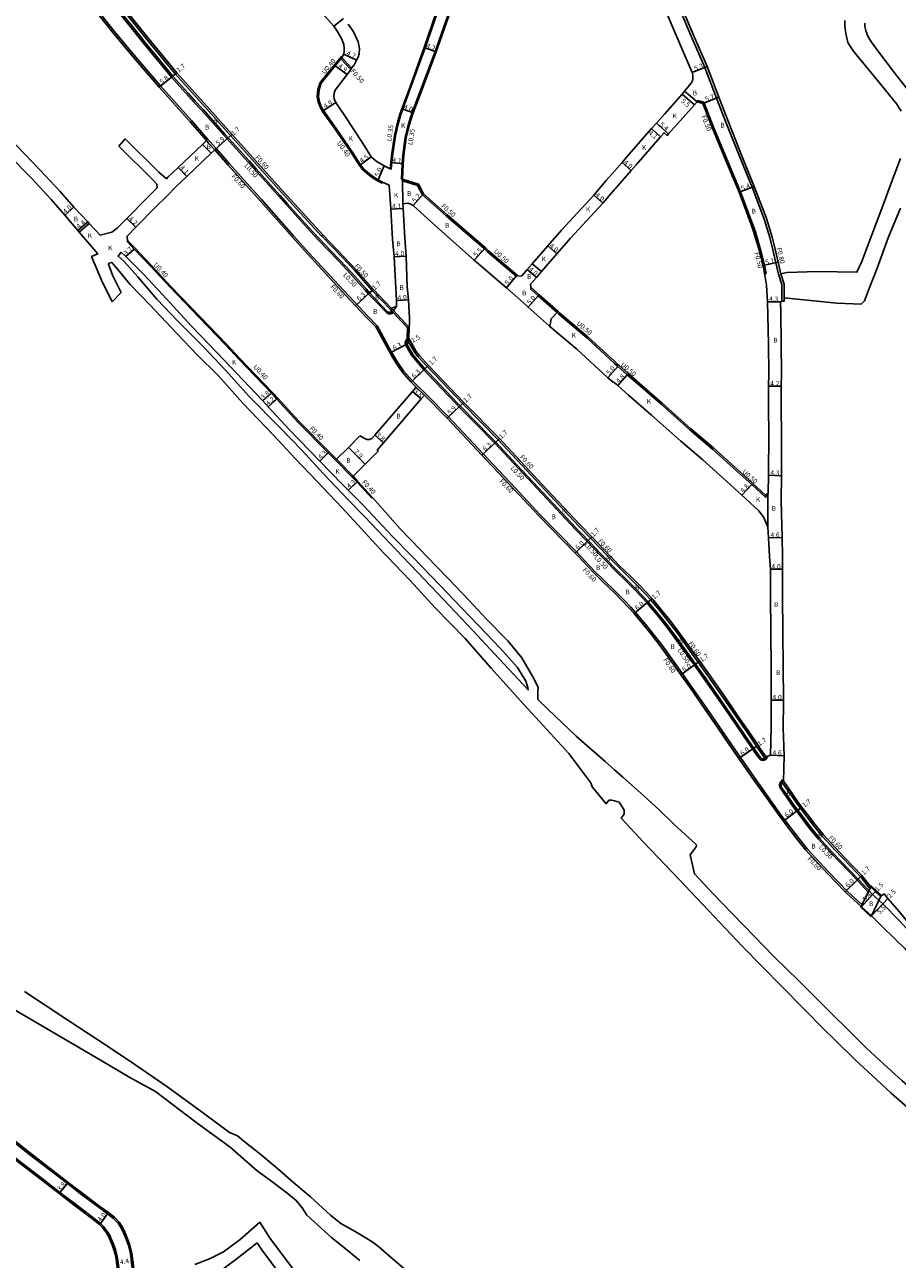
# Model space of a CAD drawing. Units: metres. Extents: x 0 to 4000, y -105000 to -102000.
# Drawn here: x 2722 to 3011, y -104280 to -103870 of the extents above; entities that cross this region are included whole.
import ezdxf

# ---------------------------------------------------------------- set-up
doc = ezdxf.new("R2010")
doc.units = ezdxf.units.M
doc.header["$LTSCALE"] = 2.5
for name, color, linetype in [('側溝・桝', 7, 'Continuous'), ('幅員', 7, 'Continuous'), ('歩道・分離帯・安全施設', 7, 'Continuous'), ('舗装', 7, 'Continuous'), ('道路', 7, 'Continuous')]:
    doc.layers.add(name, color=color, linetype=linetype)

msp = doc.modelspace()

# ---------------------------------------------------------------- linework, layer by layer
at = {"layer": '側溝・桝'}
for points in [[(2868.08, -103800), (2867.64, -103804.98), (2866.87, -103815.22), (2866.21, -103825.61), (2865.49, -103834.09), (2864.7, -103842.15), (2863.85, -103849.86), (2863.71, -103850.65), (2863.31, -103852.69), (2860.64, -103860.06), (2858.45, -103866.41), (2854.46, -103877.95), (2849.2, -103892.46), (2847.08, -103898.25), (2846.42, -103900.04), (2845.48, -103903.23), (2844.61, -103907.09), (2843.76, -103913.06), (2843.41, -103916), (2843.23, -103918.14), (2842.88, -103918.11)], [(2871.53, -103800), (2871.08, -103805.49), (2870.62, -103815.97), (2870, -103825.91), (2868.94, -103834.42), (2867.98, -103842.49), (2867.12, -103850.33), (2866.44, -103853.72), (2863.98, -103861.37), (2861.86, -103867.54), (2857.75, -103879.14), (2852.3, -103893.59), (2850.18, -103899.39), (2849.55, -103901.08), (2848.68, -103904.06), (2847.86, -103907.69), (2847.03, -103913.49), (2846.79, -103916.39), (2846.57, -103921.5), (2846.92, -103921.51)], [(2726.36, -103829.93), (2726.91, -103830.72), (2732.01, -103838.05), (2735.07, -103842.45), (2737.82, -103846.29), (2740.41, -103849.9), (2747.4, -103859.17), (2761.11, -103876.36), (2770.39, -103887.63), (2777.86, -103896.03), (2780.01, -103898.31), (2780.44, -103898.76)], [(2727.97, -103829.45), (2730.08, -103832.49), (2733.32, -103837.14), (2736.37, -103841.53), (2739.12, -103845.36), (2741.7, -103848.95), (2748.67, -103858.19), (2762.34, -103875.33), (2771.62, -103886.61), (2781.64, -103897.7)], [(2723.72, -103835.17), (2724.22, -103834.84), (2728.62, -103841.61), (2731.61, -103846.06), (2733.88, -103849.43), (2735.75, -103852.18), (2737.85, -103855.01), (2740.53, -103858.64), (2743.29, -103862.28), (2747.41, -103867.49), (2751.41, -103872.48), (2755.08, -103876.91), (2759.24, -103881.87), (2762.5, -103885.71), (2766.75, -103890.6)], [(2935.51, -103856.89), (2936.9, -103860.33), (2942.67, -103874.1), (2947.18, -103884.47), (2951.06, -103894.64), (2954.15, -103902.57), (2959.04, -103914.96), (2962.8, -103924.17), (2966.71, -103934.47), (2967.42, -103936.58), (2968.74, -103940.89), (2969.68, -103944.87), (2970.66, -103949.24), (2971.59, -103953.04)], [(2840.36, -103922.44), (2840.19, -103922.8), (2838.67, -103922.07), (2837.22, -103921.21), (2835.84, -103920.16), (2833.8, -103918.43), (2832.65, -103916.93), (2830.17, -103912.94), (2824.58, -103904.91), (2820.36, -103898.93), (2819.59, -103897.56), (2818.98, -103896.01), (2818.67, -103894.16), (2818.9, -103891.8), (2819.67, -103889.42), (2824.35, -103883.64), (2826.57, -103880.91), (2826.87, -103881.17)], [(2826.55, -103881.56), (2829.76, -103885.17)], [(2826.87, -103881.17), (2830.06, -103884.75)], [(2777.05, -103902.09), (2766.75, -103890.6)], [(2944.64, -103895.9), (2944.76, -103895.42)], [(2946.85, -103895.95), (2944.76, -103895.42)], [(2780.44, -103898.76), (2787.7, -103906.92), (2795.69, -103915.79), (2804.79, -103925.95), (2813.11, -103935.17), (2818.89, -103941.48), (2825.78, -103948.69)], [(2781.64, -103897.7), (2788.89, -103905.86), (2796.88, -103914.72), (2805.98, -103924.88), (2814.3, -103934.09), (2820.06, -103940.39)], [(2966.98, -103952.82), (2967.47, -103952.72), (2966.95, -103950.06), (2965.73, -103945.23), (2963.8, -103938.68), (2963, -103936.34), (2958.98, -103925.65), (2955.86, -103918.33), (2950.06, -103904.21), (2946.85, -103895.95)], [(2777.05, -103902.09), (2782.45, -103908.32), (2783.13, -103909.11), (2785.21, -103911.33), (2789.64, -103916.41), (2800.17, -103928.24), (2810.84, -103940.24), (2815.92, -103945.9), (2824.43, -103955.1), (2835.43, -103966.94)], [(2781.99, -103908.72), (2782.68, -103909.51), (2784.77, -103911.74)], [(2875.12, -103945.61), (2874.07, -103944.64), (2861.38, -103933.65), (2853.53, -103926.65), (2851.9, -103923.55), (2846.93, -103922.04), (2846.92, -103921.51)], [(2820.5, -103939.98), (2820.06, -103940.39)], [(2820.13, -103940.32), (2827.01, -103947.51), (2830.99, -103951.69), (2836.93, -103958.41), (2842.85, -103964.58), (2843.56, -103965.35), (2848.59, -103970.78)], [(2804.75, -103993.23), (2804.48, -103992.93), (2803.77, -103992.13), (2793.06, -103981), (2788.59, -103976.19), (2779.95, -103967.22), (2770.18, -103957.06), (2763.76, -103950.13), (2758.27, -103944.39), (2756.01, -103942.02), (2755.75, -103942.32)], [(2875.46, -103945.24), (2884.97, -103953.32), (2884.63, -103953.69)], [(2825.78, -103948.69), (2829.75, -103952.84), (2834.6, -103958.34), (2835.68, -103959.57), (2837.53, -103961.5), (2841.69, -103965.83), (2842.28, -103966.15), (2843.11, -103966.1), (2843.81, -103965.84), (2843.91, -103965.73)], [(2972.62, -103962.08), (2972.66, -103956.39), (2971.59, -103953.04)], [(2973.43, -103960.85), (2973.46, -103956.27), (2972.36, -103952.83)], [(2889.43, -103957.29), (2892.29, -103959.83), (2898.49, -103965.33), (2899.14, -103965.92), (2908.34, -103973.72), (2917.2, -103981.88)], [(2843.21, -103964.24), (2843.92, -103965.01), (2849.19, -103970.69)], [(2873.69, -104012.54), (2862.2, -104000.31), (2854.67, -103992.65), (2851.92, -103989.96), (2850.26, -103988.34), (2847.26, -103985.04), (2845.52, -103982.47), (2844.26, -103980.46), (2843.32, -103978.81), (2838.59, -103970.13), (2835.43, -103966.94)], [(2848.72, -103974.95), (2848.48, -103974.52), (2848.48, -103974.38), (2848.59, -103970.78)], [(2848.59, -103970.78), (2849.19, -103970.69)], [(2912.76, -104046.46), (2908.11, -104041.63), (2904.29, -104037.65), (2891.55, -104024.09), (2877.52, -104009.02), (2871.02, -104002.43), (2865.71, -103997.04), (2864.72, -103996), (2855.38, -103986.18), (2854, -103984.73), (2851.36, -103981.56), (2849.95, -103979.88), (2849.37, -103978.88), (2847.91, -103976.37), (2847.85, -103975.81), (2848, -103975.15), (2848.48, -103974.38)], [(2914.98, -104046.46), (2909.24, -104040.5), (2905.43, -104036.53), (2892.71, -104022.99), (2878.7, -104007.94), (2866.88, -103995.94), (2855.16, -103983.63), (2852.15, -103980.4), (2851, -103979), (2849.18, -103975.77), (2848.72, -103974.95)], [(2917.2, -103981.88), (2918.44, -103983.03), (2918.6, -103983.17), (2921.78, -103985.97), (2925.38, -103989.12), (2932.96, -103995.73), (2942.53, -104004.28), (2949.99, -104010.6), (2959.23, -104018.9), (2963.02, -104022.39), (2967.24, -104026.28), (2968.09, -104025.6)], [(2824.73, -104014.64), (2822.35, -104012.22), (2812.4, -104002.13), (2805.28, -103994.41), (2804.46, -103993.51)], [(2851.52, -103990.41), (2854.24, -103993.07)], [(2873.69, -104012.54), (2884.24, -104023.82), (2892.55, -104032.74), (2904.65, -104045.1)], [(2830.26, -104020.27), (2824.73, -104014.64)], [(2825.02, -104014.35), (2830.55, -104019.99)], [(2830.26, -104020.27), (2831.86, -104021.96), (2836.72, -104027.31)], [(2837.02, -104027.04), (2836.72, -104027.31)], [(2905.93, -104046.46), (2904.65, -104045.1)], [(2746.47, -104268.05), (2747.45, -104269.1), (2748.8, -104270.84), (2749.31, -104271.57), (2749.8, -104272.76), (2750.69, -104274.83), (2751.3, -104276.49), (2751.87, -104278.72), (2752.3, -104281.58), (2753.76, -104293.91), (2757.14, -104324.13), (2757.43, -104328.13)]]:
    msp.add_lwpolyline(points, dxfattribs=at)
at = {"layer": '側溝・桝', "flags": 128}
for points in [[(2917.2, -104057.85), (2913.99, -104054.75), (2910.57, -104051.41), (2905.93, -104046.46)], [(2917.2, -104051.02), (2914.62, -104048.39), (2912.76, -104046.46)], [(2917.2, -104048.74), (2915.75, -104047.27), (2914.98, -104046.46)], [(2967.04, -104113.48), (2964.94, -104110.45), (2964.28, -104109.51), (2961.35, -104105.21), (2957.29, -104099.34), (2953.15, -104093.26), (2948.16, -104086.13), (2944.99, -104081.68), (2943.67, -104079.83), (2938.07, -104072.03), (2935.03, -104068.07), (2932.46, -104064.86), (2929.76, -104061.6), (2929.24, -104060.98), (2927.42, -104058.97), (2924.94, -104056.39), (2922.18, -104053.62), (2918.5, -104050.07), (2917.2, -104048.74)], [(2917.2, -104051.02), (2917.39, -104051.22), (2921.05, -104054.76), (2923.81, -104057.51), (2926.26, -104060.06), (2928.01, -104062), (2928.58, -104062.68), (2931.22, -104065.87), (2933.77, -104069.06), (2936.78, -104072.98), (2942.42, -104080.83), (2943.69, -104082.61), (2946.84, -104087.04), (2951.83, -104094.17), (2955.96, -104100.24), (2960.02, -104106.1), (2962.97, -104110.42), (2963.51, -104111.2), (2965.33, -104113.83)], [(2917.2, -104057.85), (2920.31, -104060.95), (2922.67, -104063.4), (2924.22, -104065.11), (2927.42, -104068.96), (2929.92, -104072.08), (2932.85, -104075.9), (2938.42, -104083.67), (2939.7, -104085.46), (2942.84, -104089.87), (2947.79, -104096.94), (2951.93, -104103.01), (2955.99, -104108.88), (2958.94, -104113.21), (2963.27, -104119.47)], [(2967.48, -104113.07), (2967.76, -104113.51), (2967.57, -104113.72), (2967.24, -104113.95), (2966.89, -104114.12), (2966.37, -104114.19), (2965.97, -104114.15), (2965.66, -104114.05), (2965.33, -104113.83)], [(2963.27, -104119.47), (2968.86, -104127.22), (2972.26, -104132.1), (2974.85, -104135.55), (2978.04, -104139.75), (2981.06, -104143.54), (2985.13, -104147.95), (2988.36, -104151.34), (2994.56, -104157.8), (2999.28, -104162.06), (2999.01, -104162.62)], [(2973.19, -104121.08), (2972.88, -104120.66), (2972.05, -104121.72), (2971.95, -104122.2), (2971.94, -104122.55), (2972, -104122.89), (2972.1, -104123.34), (2972.86, -104124.39), (2976.23, -104129.23), (2978.76, -104132.6), (2981.9, -104136.74), (2984.78, -104140.35), (2988.7, -104144.59), (2991.9, -104147.96), (2997.96, -104154.27), (3001.29, -104157.88), (3001.52, -104157.4)], [(2972.8, -104121.57), (2974.16, -104123.46), (2977.53, -104128.29), (2980.04, -104131.64), (2983.16, -104135.75), (2986, -104139.31), (2989.87, -104143.5), (2993.06, -104146.85), (2999.11, -104153.15), (3001.78, -104156.58), (3001.87, -104156.67), (3002.15, -104156.1)], [(2686.75, -104216.35), (2690.96, -104219.61), (2695.98, -104223.28), (2709.08, -104233.3), (2718.23, -104240.14), (2723.18, -104244.09), (2730.17, -104249.45), (2736.16, -104254.13), (2741, -104257.83), (2746.66, -104262.07), (2749.51, -104264.08)], [(2746.47, -104268.05), (2743.89, -104265.99), (2738.08, -104261.65), (2733.09, -104257.82), (2727.23, -104253.24), (2720.23, -104247.87), (2715.3, -104243.94), (2706.19, -104237.13), (2693.1, -104227.12), (2688.13, -104223.48), (2684.63, -104220.93), (2684.93, -104220.53)], [(2749.51, -104264.08), (2751.46, -104265.69), (2753.06, -104267.34), (2754.16, -104268.9), (2754.87, -104270.62), (2755.8, -104272.79), (2756.56, -104274.87), (2757.26, -104277.64), (2757.65, -104280.79), (2759.23, -104293.32), (2762.32, -104323.67), (2762.53, -104325.57)]]:
    msp.add_lwpolyline(points, dxfattribs=at)
at = {"layer": '幅員'}
for points in [[(2824.13, -103870.79), (2827.43, -103868.2)], [(2854.13, -103877.83), (2858.08, -103879.26)], [(2827.5, -103880.02), (2831.73, -103882.07)], [(2772.08, -103886.22), (2770.77, -103887.3)], [(2824.66, -103883.89), (2828.6, -103886.82)], [(2942.99, -103886.11), (2947.92, -103884.17)], [(2770.77, -103887.3), (2766.29, -103890.99)], [(2943.78, -103896.88), (2939.61, -103893.28)], [(2946.48, -103896.37), (2951.81, -103894.35)], [(2824.82, -103896.07), (2820.7, -103898.72)], [(2850.5, -103899.51), (2846.75, -103898.13)], [(2935.14, -103906.52), (2931.12, -103902.91)], [(2790.42, -103906.65), (2789.15, -103907.79)], [(2932.51, -103907.46), (2929.51, -103904.66)], [(2789.15, -103907.79), (2784.77, -103911.74)], [(2836.6, -103914.04), (2832.98, -103916.7)], [(2772.62, -103917.6), (2775.44, -103920.57)], [(2840.83, -103917.12), (2838.86, -103921.71)], [(2843.06, -103915.97), (2847.14, -103916.41)], [(2919.7, -103916), (2922.7, -103918.64)], [(2958.51, -103925.84), (2963.54, -103923.88)], [(2850.5, -103930.24), (2853.93, -103926.33)], [(2910.33, -103926.81), (2913.37, -103929.4)], [(2738.01, -103930.83), (2734.97, -103933.42)], [(2847.13, -103931.21), (2843.04, -103931.43)], [(2742.62, -103935.67), (2739.28, -103938.54)], [(2758.56, -103937.45), (2755.57, -103934.51)], [(2870.7, -103948.33), (2874.4, -103944.27)], [(2895.11, -103943.58), (2898.12, -103946.22)], [(2755.26, -103947.17), (2757.97, -103944.66)], [(2844.12, -103947.23), (2848.11, -103946.98)], [(2891.31, -103954.06), (2888.28, -103951.45)], [(2966.47, -103950.17), (2971.44, -103949.06)], [(2884.63, -103953.69), (2881.36, -103957.47)], [(2831.38, -103963.46), (2836.04, -103959.22)], [(2836.04, -103959.22), (2837.3, -103958.08)], [(2891.96, -103960.21), (2888.64, -103963.94)], [(2844.97, -103961.75), (2848.97, -103961.52)], [(2972.21, -103962.13), (2967.91, -103962.13)], [(2848.4, -103976.21), (2842.8, -103979.1)], [(2848.4, -103976.21), (2849.7, -103975.47)], [(2849.84, -103988.76), (2854.38, -103984.4)], [(2854.38, -103984.4), (2855.6, -103983.22)], [(2918.27, -103983.55), (2914.97, -103987.31)], [(2918.29, -103989.95), (2921.45, -103986.34)], [(2803.48, -103992.4), (2800.68, -103994.98)], [(2853.13, -103994.36), (2850.25, -103991.88)], [(2968.3, -103990.15), (2972.5, -103990.18)], [(2805.58, -103994.13), (2802.46, -103996.94)], [(2861.76, -104000.72), (2866.07, -103996.69)], [(2866.07, -103996.69), (2867.31, -103995.53)], [(2837.74, -104006.39), (2840.62, -104008.87)], [(2873.25, -104012.95), (2877.88, -104008.68)], [(2877.88, -104008.68), (2879.13, -104007.52)], [(2822.64, -104011.94), (2819.57, -104014.95)], [(2834.55, -104016.04), (2828.99, -104010.42)], [(2828.98, -104024.59), (2832.15, -104021.68)], [(2972.57, -104019.86), (2968.27, -104019.68)], [(2962.68, -104022.76), (2959.43, -104026.29)], [(2904.21, -104045.51), (2908.47, -104041.28)], [(2908.47, -104041.28), (2909.68, -104040.08)], [(2968.22, -104040.38), (2972.82, -104040.3)]]:
    msp.add_lwpolyline(points, dxfattribs=at)
at = {"layer": '幅員', "flags": 128}
for points in [[(2968.87, -104050.77), (2972.87, -104050.77)], [(2923.77, -104065.5), (2928.39, -104061.67)], [(2928.39, -104061.67), (2929.7, -104060.59)], [(2939.21, -104085.81), (2944.09, -104082.32)], [(2944.09, -104082.32), (2945.48, -104081.34)], [(2969.18, -104094.2), (2973.18, -104094.18)], [(2958.45, -104113.55), (2963.38, -104110.14)], [(2963.38, -104110.14), (2964.78, -104109.17)], [(2973.47, -104112.64), (2968.87, -104112.5)], [(2973.19, -104134.34), (2977.99, -104130.75)], [(2977.99, -104130.75), (2979.35, -104129.73)], [(2997.99, -104153.58), (2999.22, -104152.4)], [(2993.66, -104157.73), (2997.99, -104153.58)], [(2999.09, -104162.7), (3002.72, -104158.7)], [(3002.72, -104158.7), (3003.75, -104157.61)], [(3006.16, -104161.8), (3007.83, -104159.94)], [(3002.37, -104165.78), (3006.16, -104161.8)], [(2735.86, -104254.53), (2733.39, -104257.42)], [(2749.2, -104264.48), (2746.81, -104267.69)]]:
    msp.add_lwpolyline(points, dxfattribs=at)
at = {"layer": '歩道・分離帯・安全施設'}
for points in [[(2760.07, -103874.25), (2752.45, -103864.7)], [(2761.5, -103876.04), (2760.07, -103874.25)], [(2761.5, -103876.04), (2765.36, -103880.74)], [(2765.36, -103880.74), (2770.77, -103887.3), (2772.65, -103889.42)], [(2772.65, -103889.42), (2775.84, -103893.01)], [(2775.84, -103893.01), (2778.23, -103895.69)], [(2778.23, -103895.69), (2780.38, -103897.97)], [(2780.38, -103897.97), (2780.82, -103898.43)], [(2780.82, -103898.43), (2788.07, -103906.59), (2792.99, -103912.04)], [(2792.99, -103912.04), (2796.06, -103915.46), (2798.43, -103918.1)], [(2798.43, -103918.1), (2805.16, -103925.62), (2806.34, -103926.92)], [(2806.34, -103926.92), (2808.76, -103929.6)], [(2808.76, -103929.6), (2813.48, -103934.83), (2814.93, -103936.42)], [(2814.93, -103936.42), (2817.15, -103938.84)], [(2817.15, -103938.84), (2819.26, -103941.14), (2823.31, -103945.38)], [(2823.31, -103945.38), (2825.88, -103948.07)], [(2825.88, -103948.07), (2826.14, -103948.34)], [(2834.97, -103958.01), (2830.11, -103952.5), (2826.14, -103948.34)], [(2837.89, -103961.15), (2836.05, -103959.23), (2834.97, -103958.01)], [(2842, -103965.43), (2837.89, -103961.15)], [(2842, -103965.43), (2842.39, -103965.64), (2843.01, -103965.6), (2843.49, -103965.43), (2843.92, -103965.01), (2844.92, -103963.67)], [(2849.08, -103974.37), (2848.72, -103974.95), (2848.47, -103975.35), (2848.36, -103975.84), (2848.4, -103976.21), (2849.81, -103978.63)], [(2849.81, -103978.63), (2850.36, -103979.59), (2851.74, -103981.24), (2854.38, -103984.4), (2855.74, -103985.83)], [(2855.74, -103985.83), (2865.09, -103995.65)], [(2865.09, -103995.65), (2866.07, -103996.69), (2871.38, -104002.07)], [(2871.38, -104002.07), (2875.79, -104006.56)], [(2875.79, -104006.56), (2877.88, -104008.68), (2880.68, -104011.68)], [(2880.68, -104011.68), (2884.87, -104016.18)], [(2884.87, -104016.18), (2891.92, -104023.75), (2895.21, -104027.25)], [(2895.21, -104027.25), (2898.38, -104030.63)], [(2898.38, -104030.63), (2900.1, -104032.46)], [(2900.1, -104032.46), (2901.88, -104034.35)], [(2901.88, -104034.35), (2904.31, -104036.94)], [(2904.31, -104036.94), (2904.65, -104037.3), (2906.82, -104039.57)], [(2906.82, -104039.57), (2908.47, -104041.28), (2909.45, -104042.3)], [(2909.45, -104042.3), (2912.25, -104045.22)], [(2912.25, -104045.22), (2913.34, -104046.34)], [(2913.34, -104046.34), (2913.45, -104046.46)]]:
    msp.add_lwpolyline(points, dxfattribs=at)
at = {"layer": '歩道・分離帯・安全施設', "flags": 128}
for points in [[(2913.45, -104046.46), (2914.98, -104048.05), (2917.2, -104050.31)], [(2917.2, -104050.31), (2917.74, -104050.87), (2921.4, -104054.4), (2924.16, -104057.16), (2926.62, -104059.72), (2928.39, -104061.67), (2928.96, -104062.37), (2931.61, -104065.55), (2934.17, -104068.75), (2937.19, -104072.68), (2942.83, -104080.54), (2944.09, -104082.32), (2947.25, -104086.75), (2952.24, -104093.89), (2956.38, -104099.96), (2960.43, -104105.81), (2963.38, -104110.14), (2963.92, -104110.92), (2965.68, -104113.46)], [(2967.48, -104113.07), (2967.24, -104113.34), (2967.04, -104113.48), (2966.99, -104113.52), (2966.74, -104113.64), (2966.36, -104113.69), (2966.08, -104113.66), (2965.88, -104113.59), (2965.68, -104113.46)], [(2966.74, -104113.64), (2966.36, -104113.69), (2966.08, -104113.66), (2965.88, -104113.59), (2965.68, -104113.46)], [(2973.19, -104121.08), (2972.52, -104121.93), (2972.45, -104122.26), (2972.44, -104122.52), (2972.49, -104122.8), (2972.57, -104123.13), (2973.27, -104124.1), (2976.64, -104128.94), (2977.99, -104130.75), (2979.16, -104132.3), (2982.3, -104136.43), (2985.16, -104140.02), (2989.07, -104144.25), (2992.27, -104147.61), (2997.99, -104153.58), (2998.33, -104153.93), (3002.72, -104158.7)], [(3006.16, -104161.8), (3002.72, -104158.7)], [(3016.75, -104172.96), (3011.53, -104167.31), (3006.16, -104161.8)]]:
    msp.add_lwpolyline(points, dxfattribs=at)
at = {"layer": '舗装'}
for points in [[(2944.64, -103895.9), (2940.38, -103892.36)], [(2783.51, -103912.93), (2780.69, -103909.95)], [(2846.92, -103921.51), (2846.93, -103922.04), (2847.06, -103929.65)], [(2847.13, -103931.21), (2843.04, -103931.43)], [(2743.11, -103936.21), (2739.77, -103939.1)], [(2892.97, -103952.13), (2889.94, -103949.52)], [(2898.15, -103965.71), (2896.21, -103967.82), (2895.82, -103970.31)], [(2825.02, -104014.35), (2830.55, -104019.99)], [(2968.04, -104036.89), (2968.08, -104026.25)]]:
    msp.add_lwpolyline(points, dxfattribs=at)
at = {"layer": '道路'}
for points in [[(2871.88, -103800), (2871.43, -103805.51), (2870.96, -103815.99), (2870.35, -103825.94), (2869.29, -103834.46), (2868.33, -103842.53), (2867.46, -103850.38), (2866.78, -103853.81), (2864.31, -103861.48), (2862.19, -103867.66), (2858.08, -103879.26), (2852.63, -103893.72), (2850.5, -103899.51), (2849.89, -103901.19), (2849.02, -103904.15), (2848.2, -103907.75), (2847.38, -103913.53), (2847.14, -103916.41), (2846.92, -103921.51)], [(2917.2, -103812.93), (2919.99, -103819.62), (2926.52, -103835.51), (2929.13, -103842.01), (2930.36, -103844.77), (2930.81, -103844.58), (2931.27, -103844.37), (2932.43, -103847.12), (2936.25, -103856.59), (2937.64, -103860.02), (2943.41, -103873.78), (2947.92, -103884.17), (2951.81, -103894.35), (2954.89, -103902.28), (2959.79, -103914.66), (2963.54, -103923.88), (2967.47, -103934.2), (2968.18, -103936.33), (2969.51, -103940.68), (2970.46, -103944.69), (2971.44, -103949.06), (2972.36, -103952.83)], [(2762.81, -103874.95), (2749.14, -103857.82), (2742.18, -103848.59), (2739.61, -103845.01), (2736.86, -103841.18), (2733.82, -103836.8), (2730.57, -103832.15), (2728.37, -103828.97)], [(2723.72, -103835.17), (2724.5, -103836.37), (2728.12, -103841.94), (2731.12, -103846.4), (2733.38, -103849.76), (2735.26, -103852.53), (2737.36, -103855.37), (2740.05, -103859), (2742.82, -103862.65), (2746.94, -103867.86), (2750.94, -103872.86), (2754.62, -103877.29), (2758.78, -103882.25), (2762.05, -103886.1), (2766.29, -103890.99)], [(2917.2, -103918.85), (2919.7, -103916), (2921.35, -103914.12), (2929.51, -103904.66), (2931.12, -103902.91), (2933.85, -103899.8), (2939.61, -103893.28), (2940.38, -103892.36), (2942.63, -103889.65), (2942.88, -103889.24), (2943.03, -103888.91), (2943.12, -103888.43), (2943.16, -103887.95), (2943.2, -103887.48), (2943.16, -103887.02), (2942.99, -103886.11), (2938.54, -103875.87), (2932.73, -103862.03), (2927.52, -103849.1)], [(2842.88, -103918.11), (2843.06, -103915.97), (2843.41, -103913.01), (2844.26, -103907.03), (2845.14, -103903.15), (2846.09, -103899.93), (2846.75, -103898.13), (2848.87, -103892.35), (2854.13, -103877.83), (2858.12, -103866.29), (2860.31, -103859.94), (2862.98, -103852.57)], [(2746.7, -103940.06), (2743.11, -103936.21), (2742.62, -103935.67), (2738.01, -103930.83), (2733.41, -103925.62), (2726.86, -103918.48), (2718.96, -103910.32), (2710.06, -103900.65), (2707.66, -103897.94), (2702.72, -103892.33), (2701.51, -103888.89), (2700.06, -103883.8), (2699.02, -103880.53), (2697.69, -103876.71), (2697.8, -103872.42), (2697.82, -103869.88), (2697.83, -103868.43), (2697.66, -103866.04)], [(2817.72, -103863.59), (2824.13, -103870.79), (2825.53, -103872.72), (2826.7, -103874.82), (2827.44, -103876.85), (2827.63, -103878.08), (2827.62, -103879.1), (2827.5, -103880.02), (2826.87, -103881.17), (2826.62, -103881.48), (2824.66, -103883.89), (2820.03, -103889.62), (2819.29, -103891.88), (2819.07, -103894.15), (2819.37, -103895.9), (2819.95, -103897.39), (2820.7, -103898.72), (2824.9, -103904.68), (2830.5, -103912.72), (2832.98, -103916.7), (2834.09, -103918.16), (2836.09, -103919.85), (2837.44, -103920.88), (2838.86, -103921.71), (2840.36, -103922.44), (2842.52, -103923.47)], [(2694.32, -103870.09), (2694.91, -103872.35), (2694.96, -103874.91), (2693.84, -103878.79), (2691.48, -103886.32), (2699.72, -103894.98), (2704.66, -103900.58), (2707.09, -103903.33), (2716.05, -103913.07), (2723.91, -103921.18), (2730.43, -103928.29), (2734.97, -103933.42), (2739.28, -103938.54), (2739.77, -103939.1), (2746, -103946.26)], [(2828.98, -103870.06), (2830.62, -103872.46), (2832.19, -103875.96), (2832.65, -103878.2), (2832.54, -103879.9), (2832.24, -103881.07), (2831.73, -103882.07), (2830.91, -103883.54), (2830.06, -103884.75), (2829.82, -103885.09), (2828.6, -103886.82), (2824.61, -103892.03), (2824.31, -103892.93), (2824.21, -103893.97), (2824.27, -103894.91), (2824.82, -103896.07), (2828.7, -103901.79), (2834.21, -103910.33), (2836.6, -103914.04), (2837.31, -103914.77), (2838.25, -103915.54), (2840.83, -103917.12), (2842.88, -103918.11)], [(2993.54, -103868.94), (2993.6, -103870.74), (2993.87, -103873.18), (2994.57, -103876.16), (2996.34, -103878.91), (3000.46, -103883.87), (3005.52, -103890.1), (3010.84, -103896.58), (3012.27, -103898.96)], [(3015.2, -103892.91), (3009.97, -103886.23), (3004.81, -103879.34), (3002.36, -103876.1), (3001.51, -103874.66), (3001.09, -103873.81), (3000.69, -103872.76), (3000.67, -103872.71), (3000.42, -103871.82), (3000.22, -103870.93), (3000.17, -103870.49), (3000.19, -103869.77)], [(2782.09, -103897.3), (2772.08, -103886.22), (2762.81, -103874.95)], [(2776.6, -103902.48), (2766.29, -103890.99)], [(2782.09, -103897.3), (2789.34, -103905.46), (2797.33, -103914.32), (2806.43, -103924.48), (2814.74, -103933.69), (2820.5, -103939.98), (2827.37, -103947.17)], [(2917.2, -103924.91), (2917.52, -103924.54), (2922.7, -103918.64), (2924.37, -103916.75), (2932.51, -103907.46), (2933.67, -103906.11), (2934.71, -103907), (2935.14, -103906.52), (2943.78, -103896.88), (2944.64, -103895.9)], [(2946.48, -103896.37), (2944.64, -103895.9)], [(2968.08, -104026.25), (2968.08, -104025.85), (2968.09, -104025.6), (2968.27, -104019.68), (2968.36, -104005.73), (2968.24, -103997.71), (2968.3, -103990.15), (2968.34, -103985.88), (2968.29, -103976.2), (2968.01, -103966.69), (2967.91, -103962.13), (2967.58, -103956.69), (2967.07, -103953.27), (2966.98, -103952.82), (2966.47, -103950.17), (2965.24, -103945.36), (2963.32, -103938.83), (2962.53, -103936.51), (2958.51, -103925.84), (2955.4, -103918.52), (2949.6, -103904.4), (2946.48, -103896.37)], [(2776.6, -103902.48), (2781.99, -103908.72)], [(2752.86, -103910.51), (2755.02, -103908.14)], [(2765.67, -103924.38), (2765.48, -103923.17), (2764.26, -103921.8), (2752.86, -103910.51)], [(2768.69, -103921.36), (2766.2, -103919.22), (2755.02, -103908.14)], [(2768.69, -103921.36), (2769.17, -103920.87), (2772.62, -103917.6), (2780.69, -103909.95), (2781.99, -103908.72)], [(2783.51, -103912.93), (2784.77, -103911.74)], [(2784.77, -103911.74), (2789.19, -103916.81)], [(2775.44, -103920.57), (2783.51, -103912.93)], [(3012.02, -103914.69), (3009.01, -103922.52), (3006.18, -103930.29), (3002.84, -103939.03), (2999.19, -103948.84), (2997.56, -103952.31), (2984.49, -103952.13), (2974.38, -103952.4), (2972.36, -103952.83)], [(2789.19, -103916.81), (2799.72, -103928.64), (2810.39, -103940.64), (2815.48, -103946.3), (2823.99, -103955.5), (2831.38, -103963.46), (2834.99, -103967.35)], [(2917.2, -103918.85), (2914.48, -103921.93), (2910.33, -103926.81), (2899.68, -103938.35), (2895.11, -103943.58), (2889.94, -103949.52), (2888.28, -103951.45), (2886.49, -103953.52)], [(2768.6, -103927.39), (2772.06, -103923.77), (2775.44, -103920.57)], [(2844.92, -103963.67), (2844.97, -103961.75), (2844.12, -103947.23), (2843.67, -103941.41), (2843.04, -103931.43), (2842.52, -103923.47)], [(2846.92, -103921.51), (2852.25, -103923.14), (2853.93, -103926.33), (2861.71, -103933.27), (2874.4, -103944.27), (2875.46, -103945.24), (2875.12, -103945.61), (2884.63, -103953.69)], [(2765.67, -103924.38), (2762.44, -103927.52), (2755.57, -103934.51), (2752.41, -103937.71), (2750.57, -103939.11), (2746.7, -103940.06)], [(2768.6, -103927.39), (2765.4, -103930.5), (2758.56, -103937.45), (2755.64, -103940.42)], [(2917.2, -103924.91), (2913.37, -103929.4), (2902.66, -103941.03), (2898.12, -103946.22), (2892.97, -103952.13), (2891.31, -103954.06), (2889.4, -103956.27), (2889.43, -103957.29), (2889.45, -103957.97)], [(2847.06, -103929.65), (2848.65, -103929.46), (2849.66, -103929.73), (2850.5, -103930.24), (2857.91, -103936.97), (2870.7, -103948.33), (2881.36, -103957.47), (2887, -103962.48)], [(2847.06, -103929.65), (2847.13, -103931.21), (2847.66, -103941.06), (2848.11, -103946.98), (2848.45, -103957.21), (2848.97, -103961.52), (2849.28, -103967.59), (2849.23, -103969.21), (2849.19, -103970.69), (2849.08, -103974.37), (2849.7, -103975.47), (2851.5, -103978.66), (2852.6, -103980), (2855.6, -103983.22), (2867.31, -103995.53), (2879.13, -104007.52), (2893.15, -104022.58), (2905.87, -104036.11), (2909.68, -104040.08), (2915.81, -104046.46)], [(2973.43, -103960.85), (2981.04, -103961.64), (2990.87, -103962.6), (2999, -103962.9), (3000.08, -103961.84), (3001.39, -103958.34), (3004.23, -103950.96), (3007.95, -103940.96), (3011.96, -103931.09)], [(2755.75, -103942.32), (2755.64, -103940.42)], [(2755.75, -103942.32), (2757.97, -103944.66), (2763.47, -103950.4), (2769.89, -103957.34), (2779.67, -103967.5), (2788.3, -103976.46), (2792.77, -103981.27), (2803.48, -103992.4), (2804.46, -103993.51), (2804.75, -103993.23), (2805.58, -103994.13)], [(2746, -103946.26), (2743.89, -103947.12), (2747.21, -103955.03), (2750.71, -103962.2)], [(2846.81, -104046.46), (2842.8, -104042.33), (2834.33, -104033.37), (2829.15, -104028.08), (2820.67, -104019.07), (2813.66, -104011.49), (2806.22, -104003.74), (2796.23, -103993.64), (2788.11, -103984.68), (2781.04, -103977.17), (2772.57, -103968.7), (2765.5, -103961.25), (2759.16, -103953.91), (2754.58, -103948.68), (2752.67, -103946.97), (2753.7, -103945.75)], [(2753.7, -103945.75), (2755.26, -103947.17), (2760.95, -103952.84), (2767.35, -103959.75), (2776.86, -103970.09), (2785.46, -103979.11), (2789.79, -103983.55), (2800.68, -103994.98), (2802.46, -103996.94), (2809.42, -104004.47), (2819.57, -104014.95), (2827.1, -104022.68), (2828.98, -104024.59), (2833.99, -104029.65)], [(2843.21, -103964.24), (2837.3, -103958.08), (2831.36, -103951.35), (2827.37, -103947.17)], [(2753.65, -103959.11), (2750.85, -103953.37), (2749.47, -103949.68), (2749.65, -103949.32), (2750.57, -103949.11), (2752.63, -103951.46), (2756.7, -103956.42), (2763.28, -103963.26), (2770.42, -103970.79), (2778.7, -103979.51), (2785.91, -103986.72), (2794.05, -103995.71), (2804.05, -104006.21), (2811.52, -104014.17), (2818.63, -104021.68), (2826.81, -104030.4), (2832.14, -104036.11), (2840.68, -104045.38), (2841.72, -104046.46)], [(2886.49, -103953.52), (2884.63, -103953.69)], [(2753.65, -103959.11), (2750.71, -103962.2)], [(2889.45, -103957.97), (2891.96, -103960.21), (2898.15, -103965.71), (2898.81, -103966.29), (2908.01, -103974.1), (2917.2, -103982.56)], [(2972.21, -103962.13), (2972.62, -103962.08), (2973.42, -103961.98), (2973.43, -103960.85)], [(2844.92, -103963.67), (2843.21, -103964.24)], [(2917.2, -103988.99), (2916.85, -103988.69), (2916.72, -103988.84), (2914.97, -103987.31), (2904.69, -103977.84), (2895.82, -103970.31), (2895.54, -103970.07), (2888.64, -103963.94), (2887, -103962.48)], [(2972.85, -104046.46), (2972.82, -104040.3), (2972.49, -104028.16), (2972.57, -104019.86), (2972.56, -104005.67), (2972.44, -103997.7), (2972.5, -103990.18), (2972.54, -103985.89), (2972.49, -103976.12), (2972.31, -103965.83), (2972.21, -103962.13)], [(2834.99, -103967.35), (2838.1, -103970.48), (2842.8, -103979.1), (2843.75, -103980.77), (2845.02, -103982.8), (2846.79, -103985.41), (2849.84, -103988.76), (2851.52, -103990.41)], [(2917.2, -103982.56), (2918.11, -103983.41), (2918.27, -103983.55), (2921.45, -103986.34), (2925.05, -103989.5), (2932.63, -103996.11), (2942.2, -104004.65), (2949.66, -104010.97), (2958.89, -104019.27), (2962.68, -104022.76), (2967.22, -104026.94), (2968.08, -104026.25)], [(2917.2, -103988.99), (2918.29, -103989.95), (2921.89, -103993.11), (2929.45, -103999.71), (2939.05, -104008.28), (2946.5, -104014.59), (2955.66, -104022.82), (2959.43, -104026.29), (2965.08, -104031.49)], [(2854.24, -103993.07), (2853.13, -103994.36), (2840.62, -104008.87), (2838.51, -104011.32), (2838.89, -104011.69), (2834.55, -104016.04), (2830.55, -104019.99)], [(2832.83, -104006.62), (2835.12, -104007.86), (2835.97, -104007.82), (2836.81, -104007.47), (2837.74, -104006.39), (2850.25, -103991.88), (2851.52, -103990.41)], [(2854.24, -103993.07), (2861.76, -104000.72), (2873.25, -104012.95)], [(2805.58, -103994.13), (2812.68, -104001.85), (2822.64, -104011.94), (2825.02, -104014.35)], [(2832.83, -104006.62), (2828.99, -104010.42), (2825.02, -104014.35)], [(2873.25, -104012.95), (2883.8, -104024.23), (2892.12, -104033.16), (2904.21, -104045.51)], [(2830.55, -104019.99), (2832.15, -104021.68), (2837.02, -104027.04)], [(2833.99, -104029.65), (2843.56, -104039.81), (2850.01, -104046.46)], [(2837.02, -104027.04), (2846.17, -104037.39), (2852.75, -104044.26), (2854.87, -104046.46)], [(2968.04, -104036.89), (2966.74, -104033.62), (2965.08, -104031.49)], [(2968.04, -104036.89), (2968.22, -104040.38), (2968.6, -104046.46)], [(2904.21, -104045.51), (2905.11, -104046.46)], [(2686.24, -104216.6), (2690.66, -104220.01), (2695.68, -104223.68), (2708.78, -104233.7), (2717.93, -104240.54), (2722.88, -104244.48), (2729.86, -104249.84), (2735.86, -104254.53), (2740.69, -104258.23), (2746.36, -104262.47), (2749.2, -104264.48)], [(2746.81, -104267.69), (2747.83, -104268.77), (2749.2, -104270.54), (2749.76, -104271.33), (2750.26, -104272.56), (2751.16, -104274.64), (2751.78, -104276.34), (2752.36, -104278.62), (2752.8, -104281.52), (2754.26, -104293.85), (2757.64, -104324.08)]]:
    msp.add_lwpolyline(points, dxfattribs=at)
at = {"layer": '道路', "flags": 128}
for points in [[(2841.72, -104046.46), (2849.47, -104054.54), (2857.8, -104063.66), (2867.76, -104073.78), (2876.3, -104083.6), (2886.01, -104094.47), (2892.31, -104101.34), (2902.02, -104111.96), (2909.4, -104121.59), (2909.81, -104122.95), (2914.49, -104128.56), (2915.34, -104127.33), (2916.3, -104127.4), (2917.2, -104127.66)], [(2888.61, -104090.86), (2888.59, -104090.83), (2878.95, -104080.49), (2870.24, -104071.18), (2860.48, -104060.9), (2852.07, -104051.88), (2846.81, -104046.46)], [(2850.01, -104046.46), (2850.2, -104046.66), (2859.41, -104056.22), (2866.47, -104063.6), (2872.11, -104069.46), (2879.28, -104076.95), (2885.01, -104083.45), (2887.83, -104087.9), (2888.49, -104090.04), (2888.61, -104090.86)], [(2854.87, -104046.46), (2861.91, -104053.77), (2869.08, -104061.21), (2874.77, -104067.32), (2881.87, -104074.6), (2886.46, -104080.2), (2887.67, -104082.31), (2890.19, -104086.49), (2891.87, -104089.89), (2891.78, -104091.46), (2891.8, -104094)], [(2905.11, -104046.46), (2910.14, -104051.83), (2913.57, -104055.18), (2917.2, -104058.69)], [(2915.81, -104046.46), (2916.18, -104046.85), (2917.2, -104047.88)], [(2968.6, -104046.46), (2968.87, -104050.77)], [(2973.19, -104121.08), (2973.47, -104112.64), (2973.11, -104103.35), (2973.18, -104095.03), (2973.18, -104094.18), (2973.14, -104083.11), (2973.02, -104071.81), (2972.88, -104059.51), (2972.87, -104050.77), (2972.85, -104046.46)], [(2967.48, -104113.07), (2965.43, -104110.11), (2964.78, -104109.17), (2961.85, -104104.87), (2957.78, -104099), (2953.64, -104092.92), (2948.65, -104085.78), (2945.48, -104081.34), (2944.16, -104079.48), (2938.55, -104071.67), (2935.51, -104067.7), (2932.92, -104064.48), (2930.22, -104061.22), (2929.7, -104060.59), (2927.86, -104058.56), (2925.37, -104055.97), (2922.6, -104053.2), (2918.92, -104049.64), (2917.2, -104047.88)], [(2968.87, -104112.5), (2969.11, -104103.29), (2969.18, -104094.2), (2969.14, -104083.14), (2969.02, -104071.85), (2968.88, -104059.54), (2968.87, -104050.77)], [(2917.2, -104058.69), (2919.88, -104061.37), (2922.23, -104063.81), (2923.77, -104065.5), (2926.95, -104069.34), (2929.45, -104072.45), (2932.37, -104076.26), (2937.93, -104084.02), (2939.21, -104085.81), (2942.35, -104090.21), (2947.3, -104097.29), (2951.43, -104103.35), (2955.49, -104109.22), (2958.45, -104113.55), (2962.78, -104119.81)], [(2891.8, -104094), (2895.11, -104097.26), (2904.49, -104106.15), (2914.11, -104114.51), (2917.2, -104117.31)], [(2968.87, -104112.5), (2967.48, -104113.07)], [(2917.2, -104117.31), (2919.93, -104119.8), (2925.79, -104124.9), (2931.97, -104130.63), (2936.88, -104135.36), (2944.29, -104142.09), (2944.34, -104142.51), (2944.21, -104142.95), (2942.24, -104145.56)], [(2962.78, -104119.81), (2968.37, -104127.57), (2971.78, -104132.45), (2973.19, -104134.34), (2974.37, -104135.92), (2977.56, -104140.12), (2980.61, -104143.93), (2984.69, -104148.36), (2987.93, -104151.76), (2993.66, -104157.73), (2994.15, -104158.24), (2999.01, -104162.62)], [(2973.19, -104121.08), (2974.65, -104123.11), (2978.02, -104127.94), (2979.35, -104129.73), (2980.51, -104131.28), (2983.64, -104135.38), (2986.45, -104138.92), (2990.31, -104143.09), (2993.49, -104146.44), (2999.22, -104152.4), (2999.57, -104152.76), (3002.15, -104156.1)], [(2917.2, -104127.66), (2918.7, -104128.1), (2919.45, -104128.99), (2920.4, -104130.74), (2920.44, -104131.99), (2919.42, -104133.35), (2919.76, -104133.71), (2926.73, -104141.25), (2936.49, -104151.48), (2948.41, -104164.01), (2959.65, -104175.86), (2965.93, -104182.32), (2986.85, -104203.48), (2990.06, -104206.62), (2996.85, -104213.38), (3002.75, -104218.78), (3008.96, -104224.52), (3015.13, -104229.93), (3020.95, -104235.04), (3027.39, -104239.82), (3036.08, -104246.04), (3046, -104253.29), (3057.88, -104262.17)], [(2942.24, -104145.56), (2943.72, -104151.83), (2950.07, -104158.55), (2956.07, -104164.82), (2963.5, -104172.49), (2970, -104179.21), (2978.26, -104187.3), (2983.62, -104192.61), (2990.14, -104199.13), (2993.86, -104202.76), (3000.59, -104209.46), (3006.42, -104214.8), (3012.58, -104220.49), (3018.7, -104225.86), (3024.35, -104230.83), (3030.58, -104235.44), (3038.7, -104241.25), (3049.07, -104245.4), (3052.69, -104244.85), (3056.44, -104239.51)], [(3002.15, -104156.1), (3003.75, -104157.61), (3005.51, -104159.26)], [(3005.51, -104159.26), (3006.56, -104158.42), (3007.83, -104159.94), (3011.52, -104164.31), (3015.35, -104168.93), (3017.79, -104171.87), (3020.56, -104175.4), (3028.75, -104182.58), (3033.47, -104186.24), (3037.47, -104189.78), (3041.67, -104193.41), (3046.26, -104197.34), (3052.28, -104202.61), (3055.95, -104205.81), (3063.07, -104211.91), (3068.83, -104216.98), (3070.6, -104218.72), (3073.78, -104221.51), (3082.64, -104229.91), (3084.2, -104231.4), (3084.57, -104231.75)], [(2999.01, -104162.62), (2999.09, -104162.7), (3002.37, -104165.78), (3005.68, -104169.1), (3010.19, -104173.51), (3013.51, -104176.63), (3016.85, -104179.59), (3025.13, -104186.85), (3028.71, -104189.7), (3033.53, -104193.96), (3037.87, -104197.8), (3042.35, -104201.9), (3048.33, -104207.13), (3052.05, -104210.36), (3059.13, -104216.43), (3066.84, -104222.87), (3072.59, -104228.81), (3074.48, -104231.04), (3077.48, -104234.49), (3080.47, -104237.85), (3080.75, -104237.58), (3081.1, -104237.97), (3081.99, -104238.98)], [(2707.45, -104187.06), (2709.61, -104188.4), (2714.76, -104191.5), (2714.79, -104194.78), (2732.19, -104204.99), (2747.01, -104213.66), (2756.53, -104219.37), (2765.05, -104224.01), (2778.45, -104234.18), (2789.84, -104242.44), (2798.74, -104250.27), (2803.19, -104253.47), (2808.63, -104257.54), (2811.72, -104260.07), (2813.64, -104262.53), (2815.19, -104264.94), (2823.41, -104272.34), (2827.92, -104276.04), (2832.75, -104280.04)], [(2721.63, -104190.83), (2735.99, -104200.31), (2749.48, -104209.11), (2758.59, -104215.21), (2769.17, -104222.49), (2781.39, -104231.47), (2789.57, -104237.55), (2792.29, -104238.72), (2794.39, -104240.45), (2800.08, -104244.94), (2805.46, -104249.5), (2810.96, -104254.25), (2816.46, -104258.94), (2823.08, -104264.98), (2826.48, -104267.69), (2831.98, -104270.83), (2837.1, -104273.97), (2839.14, -104275.51), (2843.41, -104279.21), (2857.14, -104290.98)], [(2684.18, -104219.98), (2684.93, -104220.53), (2688.42, -104223.08), (2693.4, -104226.72), (2706.49, -104236.73), (2715.61, -104243.55), (2720.53, -104247.47), (2727.53, -104252.85), (2733.39, -104257.42), (2738.39, -104261.25), (2744.19, -104265.59), (2746.81, -104267.69)], [(2749.2, -104264.48), (2751.12, -104266.06), (2752.67, -104267.66), (2753.72, -104269.14), (2754.41, -104270.81), (2755.34, -104272.97), (2756.09, -104275.01), (2756.77, -104277.73), (2757.15, -104280.85), (2758.74, -104293.38), (2761.82, -104323.72), (2762.03, -104325.61)], [(2799.64, -104267.35), (2793.18, -104273.05), (2787.62, -104277.18), (2783, -104279.47), (2778.13, -104281.32)], [(2828.77, -104305.87), (2826.33, -104303.07), (2815.65, -104289.54), (2802.86, -104272.35), (2799.64, -104267.35)], [(2779.36, -104285.26), (2783.54, -104283.75), (2784.42, -104285.06), (2792.16, -104279.35), (2798.81, -104274.15)], [(2823.48, -104307.82), (2813.12, -104293.71), (2800.33, -104276.51), (2798.81, -104274.15)]]:
    msp.add_lwpolyline(points, dxfattribs=at)
for points in [[(3003.75, -104157.61), (3005.51, -104159.26), (3002.37, -104165.78), (2999.09, -104162.7), (2999.01, -104162.62), (3002.15, -104156.1)], [(3003.75, -104157.61), (3002.15, -104156.1), (3002.35, -104155.88), (3005.71, -104159.04), (3005.51, -104159.26)], [(2999.09, -104162.7), (3002.37, -104165.78), (3002.16, -104166), (2998.81, -104162.85), (2999.01, -104162.62)]]:
    msp.add_lwpolyline(points, close=True, dxfattribs=at)

# ---------------------------------------------------------------- texts
at = {"layer": '側溝・桝'}
for s, rotation, p in [('U0.40', 50.9795, (2821.21, -103886.83)), ('F0.50', 311.5975, (2829.6, -103885.79)), ('L0.35', 81.8801, (2843.21, -103908.99)), ('F0.50', 292.3244, (2945.92, -103900.69)), ('L0.35', 81.8801, (2850.27, -103910.26)), ('U0.40', 304.8445, (2825.1, -103909.52)), ('F0.60', 311.6752, (2797.99, -103914.38)), ('F0.60', 311.6752, (2790.15, -103920.67)), ('L0.50', 311.6752, (2794.38, -103917.14)), ('F0.50', 318.2584, (2859.61, -103930.62)), ('F0.80', 282.6449, (2970.93, -103944.35)), ('U0.50', 317.3419, (2877.02, -103945.67)), ('F0.50', 284.2587, (2963.54, -103945.91)), ('U0.40', 312.8043, (2764.29, -103950.04)), ('L0.50', 313.0999, (2827.12, -103953.42)), ('F0.50', 313.6833, (2830.84, -103950.45)), ('F0.60', 313.0999, (2822.9, -103957.31)), ('U0.50', 319.6796, (2904.51, -103969.57)), ('U0.40', 313.1909, (2797.34, -103983.9)), ('U0.50', 318.7571, (2919.1, -103983.22)), ('F0.40', 314.6221, (2815.95, -104004.36)), ('F0.60', 312.9543, (2885.71, -104013.74)), ('L0.50', 312.9544, (2882.67, -104017.48)), ('U0.50', 318.0698, (2959.38, -104018.73)), ('F0.40', 312.2185, (2833.37, -104022.08)), ('F0.60', 314.2504, (2878.87, -104021.79)), ('L0.50', 313.1927, (2907.06, -104042.81)), ('F0.60', 313.8953, (2911.58, -104041.63)), ('L0.50', 313.1927, (2910.33, -104046.97)), ('F0.60', 313.1927, (2906.49, -104051.21)), ('F0.60', 304.2678, (2941.58, -104075.42)), ('L0.50', 304.2678, (2937.98, -104077.65)), ('F0.60', 304.2678, (2933.29, -104080.9)), ('F0.60', 314.6577, (2988.01, -104140.06)), ('L0.50', 314.0435, (2984.82, -104143.12)), ('F0.60', 314.0412, (2981.05, -104146.95))]:
    msp.add_text(s, height=1.6, rotation=rotation, dxfattribs=at).set_placement(p)
at = {"layer": '幅員'}
for s, rotation, p in [('4.2', 340.0976, (2854.63, -103877.9)), ('1.7', 39.4519, (2772.8, -103886.23)), ('4.7', 334.0806, (2828.22, -103880.26)), ('5.3', 21.4471, (2943.93, -103885.63)), ('5.8', 39.4719, (2767.23, -103890.09)), ('4.9', 323.3792, (2825.41, -103884.32)), ('4.9', 32.6783, (2821.36, -103898.18)), ('5.5', 319.2281, (2939.13, -103895.82)), ('5.7', 20.7516, (2947.61, -103895.83)), ('4.0', 339.823, (2847.16, -103898.17)), ('5.4', 318.1458, (2932, -103903.57)), ('5.9', 42.0125, (2785.84, -103910.43)), ('1.7', 42.0125, (2790.94, -103907.16)), ('4.1', 317.006, (2928.36, -103906.29)), ('4.5', 36.369, (2833.44, -103916.24)), ('4.1', 353.8614, (2843.52, -103915.92)), ('4.0', 318.6756, (2920.07, -103916.19)), ('4.1', 313.4521, (2773, -103917.85)), ('5.0', 66.8588, (2839.12, -103920.85)), ('5.4', 21.3088, (2959.5, -103925.34)), ('5.2', 48.747, (2851.09, -103929.43)), ('4.0', 319.5493, (2910.7, -103926.99)), ('4.0', 40.4878, (2735.21, -103933.09)), ('4.1', 3.0679, (2843.48, -103931.31)), ('4.4', 40.6821, (2739.67, -103938.08)), ('4.2', 315.442, (2755.99, -103934.79)), ('3.7', 42.7512, (2755.37, -103946.93)), ('5.5', 47.6504, (2871.4, -103947.42)), ('4.0', 318.8293, (2895.48, -103943.77)), ('4.0', 3.5192, (2844.51, -103947.1)), ('5.1', 12.5825, (2967.37, -103949.86)), ('4.0', 319.1746, (2888.65, -103951.63)), ('1.7', 42.334, (2837.75, -103958.38)), ('5.0', 49.1674, (2881.87, -103956.73)), ('6.3', 42.334, (2832.6, -103962.02)), ('4.0', 3.2545, (2845.37, -103961.62)), ('5.0', 48.3791, (2889.16, -103963.2)), ('4.3', 0.0647, (2968.46, -103962.03)), ('1.5', 29.3956, (2850.31, -103975.79)), ('6.3', 27.3422, (2844.13, -103978.3)), ('1.7', 43.8833, (2856.49, -103983.34)), ('6.3', 43.8913, (2850.88, -103987.62)), ('5.0', 48.7528, (2915.49, -103986.56)), ('4.8', 48.757, (2918.74, -103989.29)), ('4.2', 359.4904, (2968.8, -103990.05)), ('3.8', 42.716, (2800.84, -103994.7)), ('3.8', 319.2416, (2850.54, -103992)), ('1.7', 43.1831, (2867.95, -103995.73)), ('4.2', 41.9835, (2802.48, -103996.71)), ('5.9', 43.1261, (2862.68, -103999.73)), ('3.8', 319.242, (2838.03, -104006.51)), ('1.7', 42.7012, (2879.72, -104007.73)), ('6.3', 42.7587, (2874.32, -104011.83)), ('4.3', 44.3944, (2819.89, -104014.49)), ('7.9', 314.7033, (2830.71, -104012.02)), ('4.3', 357.5621, (2968.83, -104019.6)), ('4.3', 42.5256, (2829.32, -104024.15)), ('4.8', 47.3636, (2959.9, -104025.63)), ('1.7', 44.7742, (2910.26, -104040.18)), ('4.6', 1.0112, (2968.91, -104040.27)), ('6.0', 44.7742, (2905.13, -104044.45)), ('4.0', 0.0682, (2969.27, -104050.67)), ('1.7', 39.6771, (2930.38, -104060.91)), ('6.0', 39.6711, (2924.78, -104064.53)), ('1.7', 35.489, (2946.09, -104081.69)), ('6.0', 35.4971, (2940.29, -104084.91)), ('4.0', 0.2502, (2969.58, -104094.1)), ('1.7', 34.6975, (2965.26, -104109.54)), ('6.0', 34.6956, (2959.54, -104112.67)), ('4.6', 358.2998, (2969.57, -104112.42)), ('1.7', 36.7984, (2980.12, -104129.92)), ('6.0', 36.7984, (2974.27, -104133.22)), ('1.7', 43.8266, (2999.92, -104152.31)), ('6.0', 43.8266, (2994.6, -104156.49)), ('1.5', 46.7793, (3004.47, -104157.78)), ('2.5', 48.0973, (3008.63, -104160.04)), ('5.4', 47.7058, (3000.45, -104161.05)), ('5.5', 45.3071, (3005.14, -104165.35)), ('3.8', 49.6186, (2733.51, -104257.13)), ('4.0', 53.2326, (2746.97, -104267.31)), ('4.4', 8.7387, (2753.38, -104281.33))]:
    msp.add_text(s, height=1.6, rotation=rotation, dxfattribs=at).set_placement(p)
at = {"layer": '舗装'}
for s, p in [('B', (2943.12, -103893.74)), ('B', (2781.42, -103905.05)), ('B', (2784.18, -103902.99)), ('K', (2846.46, -103904.51)), ('K', (2936.43, -103901.35)), ('B', (2952.28, -103904.41)), ('K', (2829.05, -103908.8)), ('B', (2782.02, -103911.53)), ('K', (2926.3, -103911.79)), ('K', (2778.02, -103915.43)), ('K', (2844.07, -103927.64)), ('B', (2848.43, -103927.04)), ('K', (2907.71, -103932.26)), ('B', (2962.65, -103932.91)), ('B', (2737.96, -103935.53)), ('B', (2861, -103937.61)), ('K', (2742.57, -103941)), ('K', (2749.35, -103945.09)), ('B', (2844.87, -103943.74)), ('K', (2893.04, -103948.79)), ('B', (2845.94, -103958.19)), ('B', (2888.24, -103954.56)), ('B', (2837.84, -103961.48)), ('B', (2886.56, -103960.06)), ('B', (2837.21, -103966.18)), ('K', (2903, -103974.08)), ('B', (2969.85, -103975.7)), ('K', (2790.39, -103983.03)), ('K', (2927.91, -103995.93)), ('B', (2844.88, -104000.86)), ('B', (2828.31, -104015.56)), ('K', (2824.68, -104019.23)), ('K', (2964.07, -104028.48)), ('B', (2969.28, -104031.5)), ('B', (2896.34, -104034.24)), ('B', (2899.65, -104032.41)), ('B', (2914.34, -104048.16)), ('B', (2911.05, -104051.08)), ('B', (2920.82, -104059.17)), ('B', (2924.02, -104057.68)), ('B', (2970.09, -104063.36)), ('B', (2938.62, -104075.42)), ('B', (2935.75, -104077.29)), ('B', (2970.71, -104085.91)), ('B', (2974.18, -104126.04)), ('B', (2984.65, -104139.95)), ('B', (2982.45, -104143.44)), ('B', (3001.55, -104162.51))]:
    msp.add_text(s, height=1.6, dxfattribs=at).set_placement(p)

doc.saveas('drawing.dxf')
